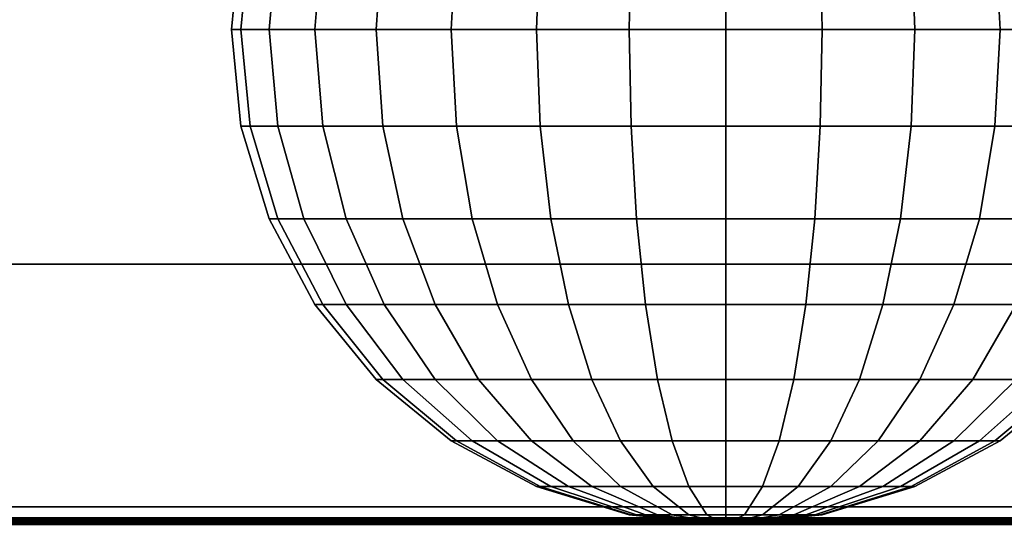
# Model space of a CAD drawing. Units: inches. Extents: x 0 to 50, y 0 to 7.5.
# Drawn here: x 25 to 26, y 0.9 to 1.4 of the extents above; entities that cross this region are included whole.
import ezdxf

# ---------------------------------------------------------------- set-up
doc = ezdxf.new("R2010")
doc.units = ezdxf.units.IN
doc.header["$MEASUREMENT"] = 0

msp = doc.modelspace()

# ---------------------------------------------------------------- linework, layer by layer
for points in [[(50, 0.03108, -0.0094), (0, 0.03108, -0.0094), (0, 1.78001, -0.0094), (50, 1.78001, -0.0094)], [(50, 1.77373, 1.84554), (0, 1.77373, 1.84554), (0, 1.14856, 1.58742), (50, 1.14856, 1.58742)], [(25.21428, 1.3856, 1.70264), (25.22389, 1.3856, 1.80018), (25.23332, 1.48314, 1.79831), (25.22389, 1.48314, 1.70264)], [(25.22389, 1.3856, 1.6051), (25.21428, 1.3856, 1.70264), (25.22389, 1.48314, 1.70264), (25.23332, 1.48314, 1.60697)], [(25.22389, 1.3856, 1.80018), (25.25235, 1.3856, 1.89398), (25.26122, 1.48314, 1.89031), (25.23332, 1.48314, 1.79831)], [(25.25235, 1.3856, 1.5113), (25.22389, 1.3856, 1.6051), (25.23332, 1.48314, 1.60697), (25.26122, 1.48314, 1.51497)], [(25.25235, 1.3856, 1.89398), (25.29855, 1.3856, 1.98043), (25.30654, 1.48314, 1.97509), (25.26122, 1.48314, 1.89031)], [(25.29855, 1.3856, 1.42485), (25.25235, 1.3856, 1.5113), (25.26122, 1.48314, 1.51497), (25.30654, 1.48314, 1.43019)], [(25.29855, 1.3856, 1.98043), (25.36073, 1.3856, 2.05619), (25.36753, 1.48314, 2.0494), (25.30654, 1.48314, 1.97509)], [(25.36073, 1.3856, 1.34909), (25.29855, 1.3856, 1.42485), (25.30654, 1.48314, 1.43019), (25.36753, 1.48314, 1.35588)], [(25.36073, 1.3856, 2.05619), (25.4365, 1.3856, 2.11838), (25.44184, 1.48314, 2.11039), (25.36753, 1.48314, 2.0494)], [(25.4365, 1.3856, 1.28691), (25.36073, 1.3856, 1.34909), (25.36753, 1.48314, 1.35588), (25.44184, 1.48314, 1.29489)], [(25.4365, 1.3856, 2.11838), (25.52294, 1.3856, 2.16458), (25.52662, 1.48314, 2.1557), (25.44184, 1.48314, 2.11039)], [(25.52294, 1.3856, 1.2407), (25.4365, 1.3856, 1.28691), (25.44184, 1.48314, 1.29489), (25.52662, 1.48314, 1.24958)], [(25.52294, 1.3856, 2.16458), (25.61674, 1.3856, 2.19303), (25.61861, 1.48314, 2.18361), (25.52662, 1.48314, 2.1557)], [(25.61674, 1.3856, 1.21225), (25.52294, 1.3856, 1.2407), (25.52662, 1.48314, 1.24958), (25.61861, 1.48314, 1.22167)], [(25.61674, 1.3856, 2.19303), (25.71428, 1.3856, 2.20264), (25.71428, 1.48314, 2.19303), (25.61861, 1.48314, 2.18361)], [(25.71428, 1.3856, 1.20264), (25.61674, 1.3856, 1.21225), (25.61861, 1.48314, 1.22167), (25.71428, 1.48314, 1.21225)], [(25.71428, 1.3856, 2.20264), (25.81183, 1.3856, 2.19303), (25.80996, 1.48314, 2.18361), (25.71428, 1.48314, 2.19303)], [(25.81183, 1.3856, 1.21225), (25.71428, 1.3856, 1.20264), (25.71428, 1.48314, 1.21225), (25.80996, 1.48314, 1.22167)], [(25.81183, 1.3856, 2.19303), (25.90563, 1.3856, 2.16458), (25.90195, 1.48314, 2.1557), (25.80996, 1.48314, 2.18361)], [(25.90563, 1.3856, 1.2407), (25.81183, 1.3856, 1.21225), (25.80996, 1.48314, 1.22167), (25.90195, 1.48314, 1.24958)], [(25.90563, 1.3856, 2.16458), (25.99207, 1.3856, 2.11838), (25.98673, 1.48314, 2.11039), (25.90195, 1.48314, 2.1557)], [(25.99207, 1.3856, 1.28691), (25.90563, 1.3856, 1.2407), (25.90195, 1.48314, 1.24958), (25.98673, 1.48314, 1.29489)], [(25.99207, 1.3856, 2.11838), (26.06784, 1.3856, 2.05619), (26.06105, 1.48314, 2.0494), (25.98673, 1.48314, 2.11039)], [(26.06784, 1.3856, 1.34909), (25.99207, 1.3856, 1.28691), (25.98673, 1.48314, 1.29489), (26.06105, 1.48314, 1.35588)], [(25.22389, 1.28805, 1.70264), (25.23332, 1.28805, 1.79831), (25.22389, 1.3856, 1.80018), (25.21428, 1.3856, 1.70264)], [(25.23332, 1.28805, 1.60697), (25.22389, 1.28805, 1.70264), (25.21428, 1.3856, 1.70264), (25.22389, 1.3856, 1.6051)], [(25.23332, 1.28805, 1.79831), (25.26122, 1.28805, 1.89031), (25.25235, 1.3856, 1.89398), (25.22389, 1.3856, 1.80018)], [(25.26122, 1.28805, 1.51497), (25.23332, 1.28805, 1.60697), (25.22389, 1.3856, 1.6051), (25.25235, 1.3856, 1.5113)], [(25.26122, 1.28805, 1.89031), (25.30654, 1.28805, 1.97509), (25.29855, 1.3856, 1.98043), (25.25235, 1.3856, 1.89398)], [(25.30654, 1.28805, 1.43019), (25.26122, 1.28805, 1.51497), (25.25235, 1.3856, 1.5113), (25.29855, 1.3856, 1.42485)], [(25.30654, 1.28805, 1.97509), (25.36753, 1.28805, 2.0494), (25.36073, 1.3856, 2.05619), (25.29855, 1.3856, 1.98043)], [(25.36753, 1.28805, 1.35588), (25.30654, 1.28805, 1.43019), (25.29855, 1.3856, 1.42485), (25.36073, 1.3856, 1.34909)], [(25.36753, 1.28805, 2.0494), (25.44184, 1.28805, 2.11039), (25.4365, 1.3856, 2.11838), (25.36073, 1.3856, 2.05619)], [(25.44184, 1.28805, 1.29489), (25.36753, 1.28805, 1.35588), (25.36073, 1.3856, 1.34909), (25.4365, 1.3856, 1.28691)], [(25.44184, 1.28805, 2.11039), (25.52662, 1.28805, 2.1557), (25.52294, 1.3856, 2.16458), (25.4365, 1.3856, 2.11838)], [(25.52662, 1.28805, 1.24958), (25.44184, 1.28805, 1.29489), (25.4365, 1.3856, 1.28691), (25.52294, 1.3856, 1.2407)], [(25.52662, 1.28805, 2.1557), (25.61861, 1.28805, 2.18361), (25.61674, 1.3856, 2.19303), (25.52294, 1.3856, 2.16458)], [(25.61861, 1.28805, 1.22167), (25.52662, 1.28805, 1.24958), (25.52294, 1.3856, 1.2407), (25.61674, 1.3856, 1.21225)], [(25.61861, 1.28805, 2.18361), (25.71428, 1.28805, 2.19303), (25.71428, 1.3856, 2.20264), (25.61674, 1.3856, 2.19303)], [(25.71428, 1.28805, 1.21225), (25.61861, 1.28805, 1.22167), (25.61674, 1.3856, 1.21225), (25.71428, 1.3856, 1.20264)], [(25.71428, 1.28805, 2.19303), (25.80996, 1.28805, 2.18361), (25.81183, 1.3856, 2.19303), (25.71428, 1.3856, 2.20264)], [(25.80996, 1.28805, 1.22167), (25.71428, 1.28805, 1.21225), (25.71428, 1.3856, 1.20264), (25.81183, 1.3856, 1.21225)], [(25.80996, 1.28805, 2.18361), (25.90195, 1.28805, 2.1557), (25.90563, 1.3856, 2.16458), (25.81183, 1.3856, 2.19303)], [(25.90195, 1.28805, 1.24958), (25.80996, 1.28805, 1.22167), (25.81183, 1.3856, 1.21225), (25.90563, 1.3856, 1.2407)], [(25.90195, 1.28805, 2.1557), (25.98673, 1.28805, 2.11039), (25.99207, 1.3856, 2.11838), (25.90563, 1.3856, 2.16458)], [(25.98673, 1.28805, 1.29489), (25.90195, 1.28805, 1.24958), (25.90563, 1.3856, 1.2407), (25.99207, 1.3856, 1.28691)], [(25.98673, 1.28805, 2.11039), (26.06105, 1.28805, 2.0494), (26.06784, 1.3856, 2.05619), (25.99207, 1.3856, 2.11838)], [(26.06105, 1.28805, 1.35588), (25.98673, 1.28805, 1.29489), (25.99207, 1.3856, 1.28691), (26.06784, 1.3856, 1.34909)], [(25.25235, 1.19425, 1.70264), (25.26122, 1.19425, 1.79276), (25.23332, 1.28805, 1.79831), (25.22389, 1.28805, 1.70264)], [(25.26122, 1.19425, 1.61252), (25.25235, 1.19425, 1.70264), (25.22389, 1.28805, 1.70264), (25.23332, 1.28805, 1.60697)], [(25.26122, 1.19425, 1.79276), (25.28751, 1.19425, 1.87942), (25.26122, 1.28805, 1.89031), (25.23332, 1.28805, 1.79831)], [(25.28751, 1.19425, 1.52586), (25.26122, 1.19425, 1.61252), (25.23332, 1.28805, 1.60697), (25.26122, 1.28805, 1.51497)], [(25.28751, 1.19425, 1.87942), (25.3302, 1.19425, 1.95928), (25.30654, 1.28805, 1.97509), (25.26122, 1.28805, 1.89031)], [(25.3302, 1.19425, 1.446), (25.28751, 1.19425, 1.52586), (25.26122, 1.28805, 1.51497), (25.30654, 1.28805, 1.43019)], [(25.3302, 1.19425, 1.95928), (25.38765, 1.19425, 2.02928), (25.36753, 1.28805, 2.0494), (25.30654, 1.28805, 1.97509)], [(25.38765, 1.19425, 1.376), (25.3302, 1.19425, 1.446), (25.30654, 1.28805, 1.43019), (25.36753, 1.28805, 1.35588)], [(25.38765, 1.19425, 2.02928), (25.45765, 1.19425, 2.08673), (25.44184, 1.28805, 2.11039), (25.36753, 1.28805, 2.0494)], [(25.45765, 1.19425, 1.31855), (25.38765, 1.19425, 1.376), (25.36753, 1.28805, 1.35588), (25.44184, 1.28805, 1.29489)], [(25.45765, 1.19425, 2.08673), (25.53751, 1.19425, 2.12942), (25.52662, 1.28805, 2.1557), (25.44184, 1.28805, 2.11039)], [(25.53751, 1.19425, 1.27586), (25.45765, 1.19425, 1.31855), (25.44184, 1.28805, 1.29489), (25.52662, 1.28805, 1.24958)], [(25.53751, 1.19425, 2.12942), (25.62417, 1.19425, 2.1557), (25.61861, 1.28805, 2.18361), (25.52662, 1.28805, 2.1557)], [(25.62417, 1.19425, 1.24958), (25.53751, 1.19425, 1.27586), (25.52662, 1.28805, 1.24958), (25.61861, 1.28805, 1.22167)], [(25.62417, 1.19425, 2.1557), (25.71428, 1.19425, 2.16458), (25.71428, 1.28805, 2.19303), (25.61861, 1.28805, 2.18361)], [(25.71428, 1.19425, 1.2407), (25.62417, 1.19425, 1.24958), (25.61861, 1.28805, 1.22167), (25.71428, 1.28805, 1.21225)], [(25.71428, 1.19425, 2.16458), (25.80441, 1.19425, 2.1557), (25.80996, 1.28805, 2.18361), (25.71428, 1.28805, 2.19303)], [(25.80441, 1.19425, 1.24958), (25.71428, 1.19425, 1.2407), (25.71428, 1.28805, 1.21225), (25.80996, 1.28805, 1.22167)], [(25.80441, 1.19425, 2.1557), (25.89106, 1.19425, 2.12942), (25.90195, 1.28805, 2.1557), (25.80996, 1.28805, 2.18361)], [(25.89106, 1.19425, 1.27586), (25.80441, 1.19425, 1.24958), (25.80996, 1.28805, 1.22167), (25.90195, 1.28805, 1.24958)], [(25.89106, 1.19425, 2.12942), (25.97093, 1.19425, 2.08673), (25.98673, 1.28805, 2.11039), (25.90195, 1.28805, 2.1557)], [(25.97093, 1.19425, 1.31855), (25.89106, 1.19425, 1.27586), (25.90195, 1.28805, 1.24958), (25.98673, 1.28805, 1.29489)], [(25.97093, 1.19425, 2.08673), (26.04093, 1.19425, 2.02928), (26.06105, 1.28805, 2.0494), (25.98673, 1.28805, 2.11039)], [(26.04093, 1.19425, 1.376), (25.97093, 1.19425, 1.31855), (25.98673, 1.28805, 1.29489), (26.06105, 1.28805, 1.35588)], [(25.29855, 1.10781, 1.70264), (25.30654, 1.10781, 1.78375), (25.26122, 1.19425, 1.79276), (25.25235, 1.19425, 1.70264)], [(25.30654, 1.10781, 1.62153), (25.29855, 1.10781, 1.70264), (25.25235, 1.19425, 1.70264), (25.26122, 1.19425, 1.61252)], [(25.30654, 1.10781, 1.78375), (25.3302, 1.10781, 1.86173), (25.28751, 1.19425, 1.87942), (25.26122, 1.19425, 1.79276)], [(25.3302, 1.10781, 1.54355), (25.30654, 1.10781, 1.62153), (25.26122, 1.19425, 1.61252), (25.28751, 1.19425, 1.52586)], [(25.3302, 1.10781, 1.86173), (25.36861, 1.10781, 1.93361), (25.3302, 1.19425, 1.95928), (25.28751, 1.19425, 1.87942)], [(25.36861, 1.10781, 1.47167), (25.3302, 1.10781, 1.54355), (25.28751, 1.19425, 1.52586), (25.3302, 1.19425, 1.446)], [(25.36861, 1.10781, 1.93361), (25.42032, 1.10781, 1.99661), (25.38765, 1.19425, 2.02928), (25.3302, 1.19425, 1.95928)], [(25.42032, 1.10781, 1.40867), (25.36861, 1.10781, 1.47167), (25.3302, 1.19425, 1.446), (25.38765, 1.19425, 1.376)], [(25.42032, 1.10781, 1.99661), (25.48332, 1.10781, 2.04831), (25.45765, 1.19425, 2.08673), (25.38765, 1.19425, 2.02928)], [(25.48332, 1.10781, 1.35697), (25.42032, 1.10781, 1.40867), (25.38765, 1.19425, 1.376), (25.45765, 1.19425, 1.31855)], [(25.48332, 1.10781, 2.04831), (25.55519, 1.10781, 2.08673), (25.53751, 1.19425, 2.12942), (25.45765, 1.19425, 2.08673)], [(25.55519, 1.10781, 1.31855), (25.48332, 1.10781, 1.35697), (25.45765, 1.19425, 1.31855), (25.53751, 1.19425, 1.27586)], [(25.55519, 1.10781, 2.08673), (25.63318, 1.10781, 2.11039), (25.62417, 1.19425, 2.1557), (25.53751, 1.19425, 2.12942)], [(25.63318, 1.10781, 1.29489), (25.55519, 1.10781, 1.31855), (25.53751, 1.19425, 1.27586), (25.62417, 1.19425, 1.24958)], [(25.63318, 1.10781, 2.11039), (25.71428, 1.10781, 2.11838), (25.71428, 1.19425, 2.16458), (25.62417, 1.19425, 2.1557)], [(25.71428, 1.10781, 1.28691), (25.63318, 1.10781, 1.29489), (25.62417, 1.19425, 1.24958), (25.71428, 1.19425, 1.2407)], [(25.71428, 1.10781, 2.11838), (25.79539, 1.10781, 2.11039), (25.80441, 1.19425, 2.1557), (25.71428, 1.19425, 2.16458)], [(25.79539, 1.10781, 1.29489), (25.71428, 1.10781, 1.28691), (25.71428, 1.19425, 1.2407), (25.80441, 1.19425, 1.24958)], [(25.79539, 1.10781, 2.11039), (25.87338, 1.10781, 2.08673), (25.89106, 1.19425, 2.12942), (25.80441, 1.19425, 2.1557)], [(25.87338, 1.10781, 1.31855), (25.79539, 1.10781, 1.29489), (25.80441, 1.19425, 1.24958), (25.89106, 1.19425, 1.27586)], [(25.87338, 1.10781, 2.08673), (25.94526, 1.10781, 2.04831), (25.97093, 1.19425, 2.08673), (25.89106, 1.19425, 2.12942)], [(25.94526, 1.10781, 1.35697), (25.87338, 1.10781, 1.31855), (25.89106, 1.19425, 1.27586), (25.97093, 1.19425, 1.31855)], [(25.94526, 1.10781, 2.04831), (26.00826, 1.10781, 1.99661), (26.04093, 1.19425, 2.02928), (25.97093, 1.19425, 2.08673)], [(26.00826, 1.10781, 1.40867), (25.94526, 1.10781, 1.35697), (25.97093, 1.19425, 1.31855), (26.04093, 1.19425, 1.376)], [(50, 1.14856, 1.58742), (0, 1.14856, 1.58742), (0, 0.90328, 1.47331), (50, 0.90328, 1.47331)], [(25.36073, 1.03204, 1.70264), (25.36753, 1.03204, 1.77162), (25.30654, 1.10781, 1.78375), (25.29855, 1.10781, 1.70264)], [(25.36753, 1.03204, 1.63366), (25.36073, 1.03204, 1.70264), (25.29855, 1.10781, 1.70264), (25.30654, 1.10781, 1.62153)], [(25.36753, 1.03204, 1.77162), (25.38765, 1.03204, 1.83794), (25.3302, 1.10781, 1.86173), (25.30654, 1.10781, 1.78375)], [(25.38765, 1.03204, 1.56734), (25.36753, 1.03204, 1.63366), (25.30654, 1.10781, 1.62153), (25.3302, 1.10781, 1.54355)], [(25.38765, 1.03204, 1.83794), (25.42032, 1.03204, 1.89906), (25.36861, 1.10781, 1.93361), (25.3302, 1.10781, 1.86173)], [(25.42032, 1.03204, 1.50622), (25.38765, 1.03204, 1.56734), (25.3302, 1.10781, 1.54355), (25.36861, 1.10781, 1.47167)], [(25.42032, 1.03204, 1.89906), (25.46428, 1.03204, 1.95264), (25.42032, 1.10781, 1.99661), (25.36861, 1.10781, 1.93361)], [(25.46428, 1.03204, 1.45264), (25.42032, 1.03204, 1.50622), (25.36861, 1.10781, 1.47167), (25.42032, 1.10781, 1.40867)], [(25.46428, 1.03204, 1.95264), (25.51786, 1.03204, 1.99661), (25.48332, 1.10781, 2.04831), (25.42032, 1.10781, 1.99661)], [(25.51786, 1.03204, 1.40867), (25.46428, 1.03204, 1.45264), (25.42032, 1.10781, 1.40867), (25.48332, 1.10781, 1.35697)], [(25.51786, 1.03204, 1.99661), (25.57899, 1.03204, 2.02928), (25.55519, 1.10781, 2.08673), (25.48332, 1.10781, 2.04831)], [(25.57899, 1.03204, 1.376), (25.51786, 1.03204, 1.40867), (25.48332, 1.10781, 1.35697), (25.55519, 1.10781, 1.31855)], [(25.57899, 1.03204, 2.02928), (25.64531, 1.03204, 2.0494), (25.63318, 1.10781, 2.11039), (25.55519, 1.10781, 2.08673)], [(25.64531, 1.03204, 1.35588), (25.57899, 1.03204, 1.376), (25.55519, 1.10781, 1.31855), (25.63318, 1.10781, 1.29489)], [(25.64531, 1.03204, 2.0494), (25.71428, 1.03204, 2.05619), (25.71428, 1.10781, 2.11838), (25.63318, 1.10781, 2.11039)], [(25.71428, 1.03204, 1.34909), (25.64531, 1.03204, 1.35588), (25.63318, 1.10781, 1.29489), (25.71428, 1.10781, 1.28691)], [(25.71428, 1.03204, 2.05619), (25.78326, 1.03204, 2.0494), (25.79539, 1.10781, 2.11039), (25.71428, 1.10781, 2.11838)], [(25.78326, 1.03204, 1.35588), (25.71428, 1.03204, 1.34909), (25.71428, 1.10781, 1.28691), (25.79539, 1.10781, 1.29489)], [(25.78326, 1.03204, 2.0494), (25.84958, 1.03204, 2.02928), (25.87338, 1.10781, 2.08673), (25.79539, 1.10781, 2.11039)], [(25.84958, 1.03204, 1.376), (25.78326, 1.03204, 1.35588), (25.79539, 1.10781, 1.29489), (25.87338, 1.10781, 1.31855)], [(25.84958, 1.03204, 2.02928), (25.91071, 1.03204, 1.99661), (25.94526, 1.10781, 2.04831), (25.87338, 1.10781, 2.08673)], [(25.91071, 1.03204, 1.40867), (25.84958, 1.03204, 1.376), (25.87338, 1.10781, 1.31855), (25.94526, 1.10781, 1.35697)], [(25.91071, 1.03204, 1.99661), (25.96428, 1.03204, 1.95264), (26.00826, 1.10781, 1.99661), (25.94526, 1.10781, 2.04831)], [(25.96428, 1.03204, 1.45264), (25.91071, 1.03204, 1.40867), (25.94526, 1.10781, 1.35697), (26.00826, 1.10781, 1.40867)], [(25.96428, 1.03204, 1.95264), (26.00826, 1.03204, 1.89906), (26.05996, 1.10781, 1.93361), (26.00826, 1.10781, 1.99661)], [(26.00826, 1.03204, 1.50622), (25.96428, 1.03204, 1.45264), (26.00826, 1.10781, 1.40867), (26.05996, 1.10781, 1.47167)], [(25.4365, 0.96986, 1.70264), (25.44184, 0.96986, 1.75683), (25.36753, 1.03204, 1.77162), (25.36073, 1.03204, 1.70264)], [(25.44184, 0.96986, 1.64845), (25.4365, 0.96986, 1.70264), (25.36073, 1.03204, 1.70264), (25.36753, 1.03204, 1.63366)], [(25.44184, 0.96986, 1.75683), (25.45765, 0.96986, 1.80894), (25.38765, 1.03204, 1.83794), (25.36753, 1.03204, 1.77162)], [(25.45765, 0.96986, 1.59634), (25.44184, 0.96986, 1.64845), (25.36753, 1.03204, 1.63366), (25.38765, 1.03204, 1.56734)], [(25.45765, 0.96986, 1.80894), (25.48332, 0.96986, 1.85697), (25.42032, 1.03204, 1.89906), (25.38765, 1.03204, 1.83794)], [(25.48332, 0.96986, 1.54831), (25.45765, 0.96986, 1.59634), (25.38765, 1.03204, 1.56734), (25.42032, 1.03204, 1.50622)], [(25.48332, 0.96986, 1.85697), (25.51786, 0.96986, 1.89906), (25.46428, 1.03204, 1.95264), (25.42032, 1.03204, 1.89906)], [(25.51786, 0.96986, 1.50622), (25.48332, 0.96986, 1.54831), (25.42032, 1.03204, 1.50622), (25.46428, 1.03204, 1.45264)], [(25.51786, 0.96986, 1.89906), (25.55996, 0.96986, 1.93361), (25.51786, 1.03204, 1.99661), (25.46428, 1.03204, 1.95264)], [(25.55996, 0.96986, 1.47167), (25.51786, 0.96986, 1.50622), (25.46428, 1.03204, 1.45264), (25.51786, 1.03204, 1.40867)], [(25.55996, 0.96986, 1.93361), (25.60798, 0.96986, 1.95928), (25.57899, 1.03204, 2.02928), (25.51786, 1.03204, 1.99661)], [(25.60798, 0.96986, 1.446), (25.55996, 0.96986, 1.47167), (25.51786, 1.03204, 1.40867), (25.57899, 1.03204, 1.376)], [(25.60798, 0.96986, 1.95928), (25.66009, 0.96986, 1.97509), (25.64531, 1.03204, 2.0494), (25.57899, 1.03204, 2.02928)], [(25.66009, 0.96986, 1.43019), (25.60798, 0.96986, 1.446), (25.57899, 1.03204, 1.376), (25.64531, 1.03204, 1.35588)], [(25.66009, 0.96986, 1.97509), (25.71428, 0.96986, 1.98043), (25.71428, 1.03204, 2.05619), (25.64531, 1.03204, 2.0494)], [(25.71428, 0.96986, 1.42485), (25.66009, 0.96986, 1.43019), (25.64531, 1.03204, 1.35588), (25.71428, 1.03204, 1.34909)], [(25.71428, 0.96986, 1.98043), (25.76848, 0.96986, 1.97509), (25.78326, 1.03204, 2.0494), (25.71428, 1.03204, 2.05619)], [(25.76848, 0.96986, 1.43019), (25.71428, 0.96986, 1.42485), (25.71428, 1.03204, 1.34909), (25.78326, 1.03204, 1.35588)], [(25.76848, 0.96986, 1.97509), (25.82059, 0.96986, 1.95928), (25.84958, 1.03204, 2.02928), (25.78326, 1.03204, 2.0494)], [(25.82059, 0.96986, 1.446), (25.76848, 0.96986, 1.43019), (25.78326, 1.03204, 1.35588), (25.84958, 1.03204, 1.376)], [(25.82059, 0.96986, 1.95928), (25.86861, 0.96986, 1.93361), (25.91071, 1.03204, 1.99661), (25.84958, 1.03204, 2.02928)], [(25.86861, 0.96986, 1.47167), (25.82059, 0.96986, 1.446), (25.84958, 1.03204, 1.376), (25.91071, 1.03204, 1.40867)], [(25.86861, 0.96986, 1.93361), (25.91071, 0.96986, 1.89906), (25.96428, 1.03204, 1.95264), (25.91071, 1.03204, 1.99661)], [(25.91071, 0.96986, 1.50622), (25.86861, 0.96986, 1.47167), (25.91071, 1.03204, 1.40867), (25.96428, 1.03204, 1.45264)], [(25.91071, 0.96986, 1.89906), (25.94526, 0.96986, 1.85697), (26.00826, 1.03204, 1.89906), (25.96428, 1.03204, 1.95264)], [(25.94526, 0.96986, 1.54831), (25.91071, 0.96986, 1.50622), (25.96428, 1.03204, 1.45264), (26.00826, 1.03204, 1.50622)], [(25.94526, 0.96986, 1.85697), (25.97093, 0.96986, 1.80894), (26.04093, 1.03204, 1.83794), (26.00826, 1.03204, 1.89906)], [(25.97093, 0.96986, 1.59634), (25.94526, 0.96986, 1.54831), (26.00826, 1.03204, 1.50622), (26.04093, 1.03204, 1.56734)], [(25.97093, 0.96986, 1.80894), (25.98673, 0.96986, 1.75683), (26.06105, 1.03204, 1.77162), (26.04093, 1.03204, 1.83794)], [(25.98673, 0.96986, 1.64845), (25.97093, 0.96986, 1.59634), (26.04093, 1.03204, 1.56734), (26.06105, 1.03204, 1.63366)], [(25.98673, 0.96986, 1.75683), (25.99207, 0.96986, 1.70264), (26.06784, 1.03204, 1.70264), (26.06105, 1.03204, 1.77162)], [(25.99207, 0.96986, 1.70264), (25.98673, 0.96986, 1.64845), (26.06105, 1.03204, 1.63366), (26.06784, 1.03204, 1.70264)], [(25.52294, 0.92366, 1.70264), (25.52662, 0.92366, 1.73997), (25.44184, 0.96986, 1.75683), (25.4365, 0.96986, 1.70264)], [(25.52662, 0.92366, 1.66531), (25.52294, 0.92366, 1.70264), (25.4365, 0.96986, 1.70264), (25.44184, 0.96986, 1.64845)], [(25.52662, 0.92366, 1.73997), (25.53751, 0.92366, 1.77586), (25.45765, 0.96986, 1.80894), (25.44184, 0.96986, 1.75683)], [(25.53751, 0.92366, 1.62942), (25.52662, 0.92366, 1.66531), (25.44184, 0.96986, 1.64845), (25.45765, 0.96986, 1.59634)], [(25.53751, 0.92366, 1.77586), (25.55519, 0.92366, 1.80894), (25.48332, 0.96986, 1.85697), (25.45765, 0.96986, 1.80894)], [(25.55519, 0.92366, 1.59634), (25.53751, 0.92366, 1.62942), (25.45765, 0.96986, 1.59634), (25.48332, 0.96986, 1.54831)], [(25.55519, 0.92366, 1.80894), (25.57899, 0.92366, 1.83794), (25.51786, 0.96986, 1.89906), (25.48332, 0.96986, 1.85697)], [(25.57899, 0.92366, 1.56734), (25.55519, 0.92366, 1.59634), (25.48332, 0.96986, 1.54831), (25.51786, 0.96986, 1.50622)], [(25.57899, 0.92366, 1.83794), (25.60798, 0.92366, 1.86173), (25.55996, 0.96986, 1.93361), (25.51786, 0.96986, 1.89906)], [(25.60798, 0.92366, 1.54355), (25.57899, 0.92366, 1.56734), (25.51786, 0.96986, 1.50622), (25.55996, 0.96986, 1.47167)], [(25.60798, 0.92366, 1.86173), (25.64106, 0.92366, 1.87942), (25.60798, 0.96986, 1.95928), (25.55996, 0.96986, 1.93361)], [(25.64106, 0.92366, 1.52586), (25.60798, 0.92366, 1.54355), (25.55996, 0.96986, 1.47167), (25.60798, 0.96986, 1.446)], [(25.64106, 0.92366, 1.87942), (25.67696, 0.92366, 1.89031), (25.66009, 0.96986, 1.97509), (25.60798, 0.96986, 1.95928)], [(25.67696, 0.92366, 1.51497), (25.64106, 0.92366, 1.52586), (25.60798, 0.96986, 1.446), (25.66009, 0.96986, 1.43019)], [(25.67696, 0.92366, 1.89031), (25.71428, 0.92366, 1.89398), (25.71428, 0.96986, 1.98043), (25.66009, 0.96986, 1.97509)], [(25.71428, 0.92366, 1.5113), (25.67696, 0.92366, 1.51497), (25.66009, 0.96986, 1.43019), (25.71428, 0.96986, 1.42485)], [(25.71428, 0.92366, 1.89398), (25.75162, 0.92366, 1.89031), (25.76848, 0.96986, 1.97509), (25.71428, 0.96986, 1.98043)], [(25.75162, 0.92366, 1.51497), (25.71428, 0.92366, 1.5113), (25.71428, 0.96986, 1.42485), (25.76848, 0.96986, 1.43019)], [(25.75162, 0.92366, 1.89031), (25.78751, 0.92366, 1.87942), (25.82059, 0.96986, 1.95928), (25.76848, 0.96986, 1.97509)], [(25.78751, 0.92366, 1.52586), (25.75162, 0.92366, 1.51497), (25.76848, 0.96986, 1.43019), (25.82059, 0.96986, 1.446)], [(25.78751, 0.92366, 1.87942), (25.82059, 0.92366, 1.86173), (25.86861, 0.96986, 1.93361), (25.82059, 0.96986, 1.95928)], [(25.82059, 0.92366, 1.54355), (25.78751, 0.92366, 1.52586), (25.82059, 0.96986, 1.446), (25.86861, 0.96986, 1.47167)], [(25.82059, 0.92366, 1.86173), (25.84958, 0.92366, 1.83794), (25.91071, 0.96986, 1.89906), (25.86861, 0.96986, 1.93361)], [(25.84958, 0.92366, 1.56734), (25.82059, 0.92366, 1.54355), (25.86861, 0.96986, 1.47167), (25.91071, 0.96986, 1.50622)], [(25.84958, 0.92366, 1.83794), (25.87338, 0.92366, 1.80894), (25.94526, 0.96986, 1.85697), (25.91071, 0.96986, 1.89906)], [(25.87338, 0.92366, 1.59634), (25.84958, 0.92366, 1.56734), (25.91071, 0.96986, 1.50622), (25.94526, 0.96986, 1.54831)], [(25.87338, 0.92366, 1.80894), (25.89106, 0.92366, 1.77586), (25.97093, 0.96986, 1.80894), (25.94526, 0.96986, 1.85697)], [(25.89106, 0.92366, 1.62942), (25.87338, 0.92366, 1.59634), (25.94526, 0.96986, 1.54831), (25.97093, 0.96986, 1.59634)], [(25.89106, 0.92366, 1.77586), (25.90195, 0.92366, 1.73997), (25.98673, 0.96986, 1.75683), (25.97093, 0.96986, 1.80894)], [(25.90195, 0.92366, 1.66531), (25.89106, 0.92366, 1.62942), (25.97093, 0.96986, 1.59634), (25.98673, 0.96986, 1.64845)], [(25.90195, 0.92366, 1.73997), (25.90563, 0.92366, 1.70264), (25.99207, 0.96986, 1.70264), (25.98673, 0.96986, 1.75683)], [(25.90563, 0.92366, 1.70264), (25.90195, 0.92366, 1.66531), (25.98673, 0.96986, 1.64845), (25.99207, 0.96986, 1.70264)], [(25.61674, 0.8952, 1.70264), (25.61861, 0.8952, 1.72167), (25.52662, 0.92366, 1.73997), (25.52294, 0.92366, 1.70264)], [(25.61861, 0.8952, 1.68361), (25.61674, 0.8952, 1.70264), (25.52294, 0.92366, 1.70264), (25.52662, 0.92366, 1.66531)], [(25.61861, 0.8952, 1.72167), (25.62417, 0.8952, 1.73997), (25.53751, 0.92366, 1.77586), (25.52662, 0.92366, 1.73997)], [(25.62417, 0.8952, 1.66531), (25.61861, 0.8952, 1.68361), (25.52662, 0.92366, 1.66531), (25.53751, 0.92366, 1.62942)], [(25.62417, 0.8952, 1.73997), (25.63318, 0.8952, 1.75683), (25.55519, 0.92366, 1.80894), (25.53751, 0.92366, 1.77586)], [(25.63318, 0.8952, 1.64845), (25.62417, 0.8952, 1.66531), (25.53751, 0.92366, 1.62942), (25.55519, 0.92366, 1.59634)], [(25.63318, 0.8952, 1.75683), (25.64531, 0.8952, 1.77162), (25.57899, 0.92366, 1.83794), (25.55519, 0.92366, 1.80894)], [(25.64531, 0.8952, 1.63366), (25.63318, 0.8952, 1.64845), (25.55519, 0.92366, 1.59634), (25.57899, 0.92366, 1.56734)], [(25.64531, 0.8952, 1.77162), (25.66009, 0.8952, 1.78375), (25.60798, 0.92366, 1.86173), (25.57899, 0.92366, 1.83794)], [(25.66009, 0.8952, 1.62153), (25.64531, 0.8952, 1.63366), (25.57899, 0.92366, 1.56734), (25.60798, 0.92366, 1.54355)], [(25.66009, 0.8952, 1.78375), (25.67696, 0.8952, 1.79276), (25.64106, 0.92366, 1.87942), (25.60798, 0.92366, 1.86173)], [(25.67696, 0.8952, 1.61252), (25.66009, 0.8952, 1.62153), (25.60798, 0.92366, 1.54355), (25.64106, 0.92366, 1.52586)], [(25.67696, 0.8952, 1.79276), (25.69526, 0.8952, 1.79831), (25.67696, 0.92366, 1.89031), (25.64106, 0.92366, 1.87942)], [(25.69526, 0.8952, 1.60697), (25.67696, 0.8952, 1.61252), (25.64106, 0.92366, 1.52586), (25.67696, 0.92366, 1.51497)], [(25.69526, 0.8952, 1.79831), (25.71428, 0.8952, 1.80018), (25.71428, 0.92366, 1.89398), (25.67696, 0.92366, 1.89031)], [(25.71428, 0.8952, 1.6051), (25.69526, 0.8952, 1.60697), (25.67696, 0.92366, 1.51497), (25.71428, 0.92366, 1.5113)], [(25.71428, 0.8952, 1.80018), (25.73332, 0.8952, 1.79831), (25.75162, 0.92366, 1.89031), (25.71428, 0.92366, 1.89398)], [(25.73332, 0.8952, 1.60697), (25.71428, 0.8952, 1.6051), (25.71428, 0.92366, 1.5113), (25.75162, 0.92366, 1.51497)], [(25.73332, 0.8952, 1.79831), (25.75162, 0.8952, 1.79276), (25.78751, 0.92366, 1.87942), (25.75162, 0.92366, 1.89031)], [(25.75162, 0.8952, 1.61252), (25.73332, 0.8952, 1.60697), (25.75162, 0.92366, 1.51497), (25.78751, 0.92366, 1.52586)], [(25.75162, 0.8952, 1.79276), (25.76848, 0.8952, 1.78375), (25.82059, 0.92366, 1.86173), (25.78751, 0.92366, 1.87942)], [(25.76848, 0.8952, 1.62153), (25.75162, 0.8952, 1.61252), (25.78751, 0.92366, 1.52586), (25.82059, 0.92366, 1.54355)], [(25.76848, 0.8952, 1.78375), (25.78326, 0.8952, 1.77162), (25.84958, 0.92366, 1.83794), (25.82059, 0.92366, 1.86173)], [(25.78326, 0.8952, 1.63366), (25.76848, 0.8952, 1.62153), (25.82059, 0.92366, 1.54355), (25.84958, 0.92366, 1.56734)], [(25.78326, 0.8952, 1.77162), (25.79539, 0.8952, 1.75683), (25.87338, 0.92366, 1.80894), (25.84958, 0.92366, 1.83794)], [(25.79539, 0.8952, 1.64845), (25.78326, 0.8952, 1.63366), (25.84958, 0.92366, 1.56734), (25.87338, 0.92366, 1.59634)], [(25.79539, 0.8952, 1.75683), (25.80441, 0.8952, 1.73997), (25.89106, 0.92366, 1.77586), (25.87338, 0.92366, 1.80894)], [(25.80441, 0.8952, 1.66531), (25.79539, 0.8952, 1.64845), (25.87338, 0.92366, 1.59634), (25.89106, 0.92366, 1.62942)], [(25.80441, 0.8952, 1.73997), (25.80996, 0.8952, 1.72167), (25.90195, 0.92366, 1.73997), (25.89106, 0.92366, 1.77586)], [(25.80996, 0.8952, 1.68361), (25.80441, 0.8952, 1.66531), (25.89106, 0.92366, 1.62942), (25.90195, 0.92366, 1.66531)], [(25.80996, 0.8952, 1.72167), (25.81183, 0.8952, 1.70264), (25.90563, 0.92366, 1.70264), (25.90195, 0.92366, 1.73997)], [(25.81183, 0.8952, 1.70264), (25.80996, 0.8952, 1.68361), (25.90195, 0.92366, 1.66531), (25.90563, 0.92366, 1.70264)], [(50, 0.90328, 1.47331), (0, 0.90328, 1.47331), (0, 0.89219, 1.46713), (50, 0.89219, 1.46713)], [(50, 0.89219, 1.46713), (0, 0.89219, 1.46713), (0, 0.8906, 1.46584), (50, 0.8906, 1.46584)], [(50, 0.8906, 1.46584), (0, 0.8906, 1.46584), (0, 0.88913, 1.46435), (50, 0.88913, 1.46435)], [(50, 0.88913, 1.46435), (0, 0.88913, 1.46435), (0, 0.88778, 1.46259), (50, 0.88778, 1.46259)], [(50, 0.88778, 1.46259), (0, 0.88778, 1.46259), (0, 0.88655, 1.4605), (50, 0.88655, 1.4605)], [(25.61674, 0.8952, 1.70264), (25.71428, 0.8856, 1.70264), (25.61861, 0.8952, 1.72167)], [(25.61861, 0.8952, 1.68361), (25.71428, 0.8856, 1.70264), (25.61674, 0.8952, 1.70264)], [(25.61861, 0.8952, 1.72167), (25.71428, 0.8856, 1.70264), (25.62417, 0.8952, 1.73997)], [(25.62417, 0.8952, 1.66531), (25.71428, 0.8856, 1.70264), (25.61861, 0.8952, 1.68361)], [(25.62417, 0.8952, 1.73997), (25.71428, 0.8856, 1.70264), (25.63318, 0.8952, 1.75683)], [(25.63318, 0.8952, 1.64845), (25.71428, 0.8856, 1.70264), (25.62417, 0.8952, 1.66531)], [(25.63318, 0.8952, 1.75683), (25.71428, 0.8856, 1.70264), (25.64531, 0.8952, 1.77162)], [(25.64531, 0.8952, 1.63366), (25.71428, 0.8856, 1.70264), (25.63318, 0.8952, 1.64845)], [(25.64531, 0.8952, 1.77162), (25.71428, 0.8856, 1.70264), (25.66009, 0.8952, 1.78375)], [(25.66009, 0.8952, 1.62153), (25.71428, 0.8856, 1.70264), (25.64531, 0.8952, 1.63366)], [(25.66009, 0.8952, 1.78375), (25.71428, 0.8856, 1.70264), (25.67696, 0.8952, 1.79276)], [(25.67696, 0.8952, 1.61252), (25.71428, 0.8856, 1.70264), (25.66009, 0.8952, 1.62153)], [(25.67696, 0.8952, 1.79276), (25.71428, 0.8856, 1.70264), (25.69526, 0.8952, 1.79831)], [(25.69526, 0.8952, 1.60697), (25.71428, 0.8856, 1.70264), (25.67696, 0.8952, 1.61252)], [(25.69526, 0.8952, 1.79831), (25.71428, 0.8856, 1.70264), (25.71428, 0.8952, 1.80018)], [(25.71428, 0.8952, 1.6051), (25.71428, 0.8856, 1.70264), (25.69526, 0.8952, 1.60697)], [(25.80996, 0.8952, 1.72167), (25.71428, 0.8856, 1.70264), (25.81183, 0.8952, 1.70264)], [(25.80441, 0.8952, 1.73997), (25.71428, 0.8856, 1.70264), (25.80996, 0.8952, 1.72167)], [(25.79539, 0.8952, 1.75683), (25.71428, 0.8856, 1.70264), (25.80441, 0.8952, 1.73997)], [(25.78326, 0.8952, 1.77162), (25.71428, 0.8856, 1.70264), (25.79539, 0.8952, 1.75683)], [(25.76848, 0.8952, 1.78375), (25.71428, 0.8856, 1.70264), (25.78326, 0.8952, 1.77162)], [(25.75162, 0.8952, 1.79276), (25.71428, 0.8856, 1.70264), (25.76848, 0.8952, 1.78375)], [(25.73332, 0.8952, 1.79831), (25.71428, 0.8856, 1.70264), (25.75162, 0.8952, 1.79276)], [(25.71428, 0.8952, 1.80018), (25.71428, 0.8856, 1.70264), (25.73332, 0.8952, 1.79831)], [(25.73332, 0.8952, 1.60697), (25.71428, 0.8856, 1.70264), (25.71428, 0.8952, 1.6051)], [(25.75162, 0.8952, 1.61252), (25.71428, 0.8856, 1.70264), (25.73332, 0.8952, 1.60697)], [(25.76848, 0.8952, 1.62153), (25.71428, 0.8856, 1.70264), (25.75162, 0.8952, 1.61252)], [(25.78326, 0.8952, 1.63366), (25.71428, 0.8856, 1.70264), (25.76848, 0.8952, 1.62153)], [(25.79539, 0.8952, 1.64845), (25.71428, 0.8856, 1.70264), (25.78326, 0.8952, 1.63366)], [(25.80441, 0.8952, 1.66531), (25.71428, 0.8856, 1.70264), (25.79539, 0.8952, 1.64845)], [(25.80996, 0.8952, 1.68361), (25.71428, 0.8856, 1.70264), (25.80441, 0.8952, 1.66531)], [(25.81183, 0.8952, 1.70264), (25.71428, 0.8856, 1.70264), (25.80996, 0.8952, 1.68361)], [(50, 0.88655, 1.4605), (0, 0.88655, 1.4605), (0, 0.88546, 1.45802), (50, 0.88546, 1.45802)]]:
    msp.add_3dface(points)

doc.saveas('drawing.dxf')
